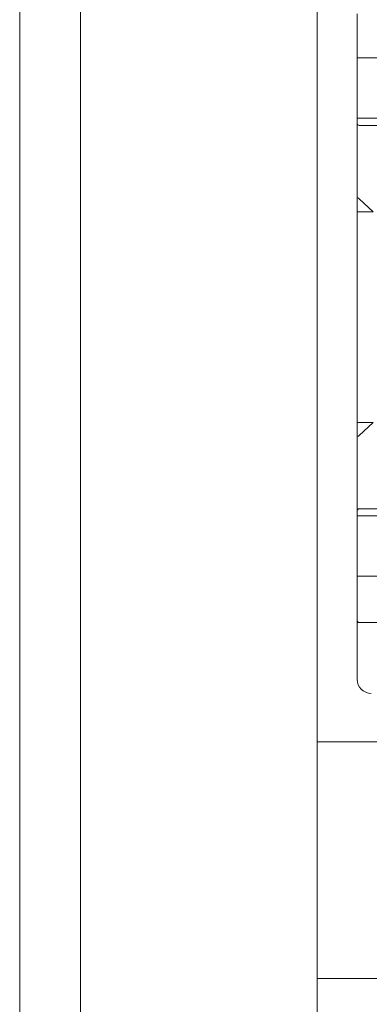
# Model space of a CAD drawing. Units: millimetres. Extents: x 0 to 819, y 0 to 297.
# Drawn here: x 332 to 337, y 197 to 212 of the extents above; entities that cross this region are included whole.
import ezdxf

# ---------------------------------------------------------------- set-up
doc = ezdxf.new("R2010")
doc.units = ezdxf.units.MM
doc.header["$LTSCALE"] = 100
doc.layers.get('0').update_dxf_attribs({"lineweight": 15})
doc.layers.add('Aparatura', color=7, linetype='Continuous', lineweight=15)
doc.layers.add('kontur OBUDOWY', color=7, linetype='Continuous', lineweight=5)

# ---------------------------------------------------------------- blocks, each defined once
blk = doc.blocks.new('STN80X84')
at = {"layer": 'kontur OBUDOWY'}
blk.add_line((25, 743.45), (25, 517.3), dxfattribs=at)
at = {"layer": 'kontur OBUDOWY', "color": 7}
for p in [(25, 517.3), (25, 334.04)]:
    blk.add_line(p, (25, 419.79), dxfattribs=at)
blk = doc.blocks.new('Stycznik 65A')
at = {"layer": 'Aparatura', "lineweight": 15, "extrusion": (-1.22465e-16, -1, 0)}
for p, q in [((0, 42.7, -0.53), (0, 36.5, 0.56)), ((0, 28, 0.56), (0, 36.5, 0.56)), ((5, 36.5, 0.56), (0, 36.5, 0.56)), ((0, 27.3, 1.96), (0, 28, 1.26)), ((55, 28, 1.26), (0, 28, 1.26)), ((0, 27.3, 1.96), (0, 16.67, 1.96)), ((54.7, 27, 2.26), (0.3, 27, 2.26)), ((0, 16.67, 1.96), (0, 14.85, 0)), ((0.3, 16.67, 2.26), (2.26, 14.85, 2.26)), ((0, 14.85, 0), (0, -14.85, 0)), ((0, 14.85, 0), (2.26, 14.85, 2.26)), ((0, -14.85, 0), (0, -16.67, 1.96)), ((0, -14.85, 0), (2.26, -14.85, 2.26)), ((2.26, -14.85, 2.26), (0.3, -16.67, 2.26)), ((0, -16.67, 1.96), (0, -27.3, 1.96)), ((0, -28, 1.26), (0, -27.3, 1.96)), ((0.3, -27, 2.26), (54.7, -27, 2.26)), ((0, -28, 0.56), (0, -36.5, 0.56)), ((0, -28, 1.26), (55, -28, 1.26)), ((0, -36.5, 0.56), (5, -36.5, 0.56)), ((0, -42.7, -0.53), (0, -36.5, 0.56)), ((0, -43, -15.59), (0, -42.7, -15.59)), ((0, -43, -15.59), (0.3, -43, -15.59)), ((0, -51, -103.74), (0, -43, -103.74)), ((0.3, -43, -0.58), (54.7, -43, -0.58))]:
    blk.add_line(p, q, dxfattribs=at)
at = {"layer": 'Aparatura', "lineweight": 15}
blk.add_arc((2, -51, -103.74), 2, 180, 270, dxfattribs=at)
at = {"layer": 'Aparatura', "lineweight": 15, "extrusion": (8.65956e-17, 0.707107, 0.707107)}
blk.add_ellipse((0.3, 27.3, 1.96), major_axis=(0, -0.3, 0.3), ratio=0.707107, start_param=4.712389, end_param=6.283185, dxfattribs=at)
at = {"layer": 'Aparatura', "lineweight": 15, "extrusion": (-0.562455, -0.606043, 0.562455)}
blk.add_ellipse((0.3, 16.39, 1.96), major_axis=(-0.212, 0.394, 0.212), ratio=0.606043, start_param=5.497787, end_param=7.068583, dxfattribs=at)
at = {"layer": 'Aparatura', "lineweight": 15, "extrusion": (-0.562455, 0.606043, 0.562455)}
blk.add_ellipse((0.3, -16.39, 1.96), major_axis=(-0.212, -0.394, 0.212), ratio=0.606043, start_param=5.497787, end_param=7.068583, dxfattribs=at)
at = {"layer": 'Aparatura', "lineweight": 15, "extrusion": (-8.65956e-17, -0.707107, 0.707107)}
blk.add_ellipse((0.3, -27.3, 1.96), major_axis=(0, 0.3, 0.3), ratio=0.707107, start_param=6.283185, end_param=7.853982, dxfattribs=at)
at = {"layer": 'Aparatura', "lineweight": 15, "extrusion": (-2.12658e-17, -0.173648, 0.984808)}
blk.add_ellipse((0.3, -42.7, -0.53), major_axis=(0, 0.3, 0.053), ratio=0.984808, start_param=1.570796, end_param=3.141593, dxfattribs=at)

msp = doc.modelspace()

# ---------------------------------------------------------------- linework, layer by layer
for points in [[(332.93072, 239.05), (336.54518, 239.05), (336.54518, 159.53193), (332.93072, 159.53193), (332.93072, 239.05)], [(336.54517, 201.41861), (336.54517, 197.80415), (405.88554, 197.80415)], [(336.54517, 201.41861), (405.88554, 201.41861), (405.88554, 197.80415)]]:
    msp.add_lwpolyline(points)

# ---------------------------------------------------------------- block references
at = {"layer": 'Aparatura', "xscale": 0.1084337349397591, "yscale": 0.1084337349397591, "zscale": 0.1084337349397591}
msp.add_blockref('Stycznik 65A', (337.15535, 207.90487, 0), dxfattribs=at)
at = {"layer": 'kontur OBUDOWY', "xscale": 0.1, "yscale": 0.1, "zscale": 0.1}
msp.add_blockref('STN80X84', (329.5, 158.5), dxfattribs=at)

doc.saveas('drawing.dxf')
